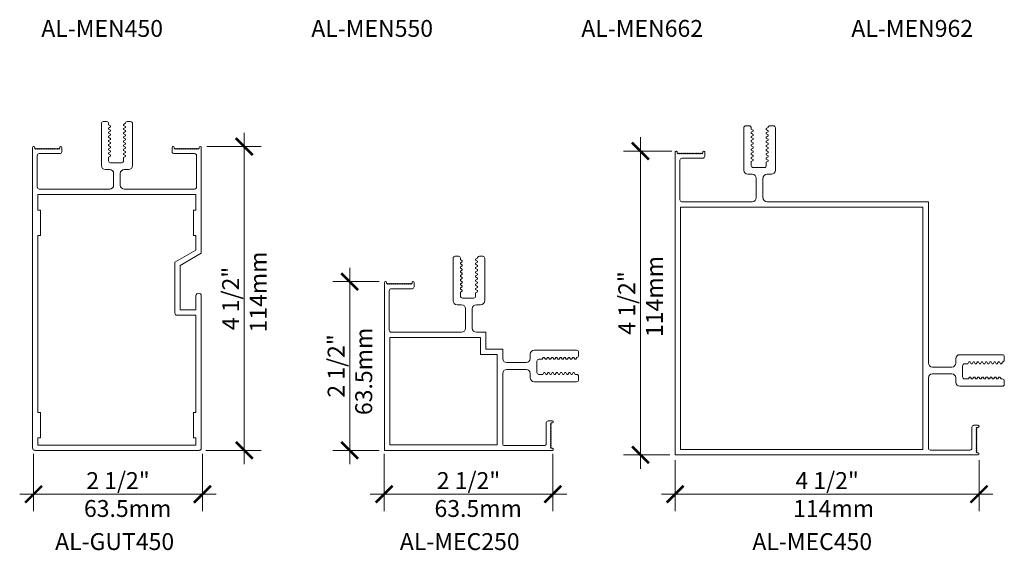
# Model space of a CAD drawing. Extents: x -240.5 to -232.2, y 27.5 to 37.7.
# Drawn here: x -236.1 to -232.4, y 27.5 to 29.5 of the extents above; entities that cross this region are included whole.
import ezdxf

# ---------------------------------------------------------------- set-up
doc = ezdxf.new("R2010")
doc.units = 0
doc.header["$LTSCALE"] = 0.375
doc.header["$MEASUREMENT"] = 0
doc.layers.get('0').update_dxf_attribs({"linetype": 'CONTINUOUS', "lineweight": 5})
doc.layers.get('DEFPOINTS').update_dxf_attribs({"linetype": 'CONTINUOUS', "lineweight": 5})
doc.layers.add('dessin atelier', color=7, linetype='CONTINUOUS', lineweight=5)
doc.styles.add('ROMAND', font='stylu.ttf', dxfattribs={"height": 0.0625})
doc.dimstyles.new('VIEWPORT_1-4', dxfattribs={"dimtxt": 0.0625, "dimasz": 0.0625, "dimexe": 0.0625, "dimexo": 0.02, "dimgap": 0.015, "dimtad": 1, "dimdec": 4, "dimlfac": 4, "dimzin": 0, "dimdsep": 46, "dimlunit": 5, "dimtxsty": 'ROMAND', "dimblk": 'ARCHTICK', "dimcen": 0.09, "dimdle": 0.0515, "dimclrd": 256, "dimclre": 256, "dimclrt": 256, "dimadec": 1, "dimazin": 0, "dimtfac": 1, "dimtdec": 4, "dimtofl": 0, "dimtmove": 0, "dimatfit": 3, "dimfxl": 0, "dimfrac": 2, "dimtolj": 1, "dimtzin": 0, "dimlwd": 9, "dimlwe": 9, "dimarcsym": 0})

# ---------------------------------------------------------------- blocks, each defined once
blk = doc.blocks.new('_ArchTick')
at = {"color": 0, "const_width": 0.15}
blk.add_lwpolyline([(-0.5, -0.5), (0.5, 0.5)], dxfattribs=at)
blk = doc.blocks.new('*D167')
at = {"lineweight": 9}
for p, q in [((-235.22, 27.8573), (-235.22, 29.0853)), ((-235.3582, 29.0338), (-235.1575, 29.0338)), ((-235.3625, 27.9088), (-235.1575, 27.9088))]:
    blk.add_line(p, q, dxfattribs=at)
at = {"layer": 'DEFPOINTS', "color": 0}
for p in [(-235.3782, 29.0338), (-235.22, 29.0338), (-235.3825, 27.9088)]:
    blk.add_point(p, dxfattribs=at)
at = {"lineweight": 9, "xscale": 0.0625, "yscale": 0.0625, "zscale": 0.0625}
for p, rotation in [((-235.22, 29.0338), 90), ((-235.22, 27.9088), 270)]:
    blk.add_blockref('_ArchTick', p, dxfattribs=dict(at, rotation=rotation))
at = {"insert": (-235.2704, 28.4713), "char_height": 0.0625, "attachment_point": 5, "rotation": 90, "style": 'ROMAND'}
blk.add_mtext('\\A1;4 1/2"', dxfattribs=at)
blk = doc.blocks.new('*D169')
at = {"lineweight": 9}
for p, q in [((-236, 27.8963), (-236, 27.6839)), ((-235.375, 27.8963), (-235.375, 27.6839)), ((-236.0515, 27.7464), (-235.3235, 27.7464))]:
    blk.add_line(p, q, dxfattribs=at)
at = {"layer": 'DEFPOINTS', "color": 0}
for p in [(-236, 27.9163), (-235.375, 27.9163), (-235.375, 27.7464)]:
    blk.add_point(p, dxfattribs=at)
at = {"lineweight": 9, "xscale": 0.0625, "yscale": 0.0625, "zscale": 0.0625, "rotation": 180}
blk.add_blockref('_ArchTick', (-236, 27.7464), dxfattribs=at)
at = {"lineweight": 9, "xscale": 0.0625, "yscale": 0.0625, "zscale": 0.0625}
blk.add_blockref('_ArchTick', (-235.375, 27.7464), dxfattribs=at)
at = {"insert": (-235.6875, 27.7968), "char_height": 0.0625, "attachment_point": 5, "style": 'ROMAND'}
blk.add_mtext('\\A1;2 1/2"', dxfattribs=at)
blk = doc.blocks.new('tube 4.5 gouttiere')
for p, q in [((1.018, -0.28), (1.018, 0.341)), ((1.047, 0.37), (1.096, 0.37)), ((1.126, 0.322), (1.126, 0.341)), ((1.126, 0.322), (1.152, 0.306)), ((1.152, 0.306), (1.152, 0.291)), ((1.372, 0.344), (1.347, 0.329)), ((1.347, 0.329), (1.347, 0.314)), ((1.347, 0.314), (1.374, 0.298)), ((1.374, 0.298), (1.374, 0.283)), ((1.45, 0.37), (1.402, 0.37)), ((1.48, -0.28), (1.48, 0.341)), ((1.152, 0.291), (1.126, 0.276)), ((1.126, 0.276), (1.126, 0.26)), ((1.126, 0.26), (1.152, 0.245)), ((1.152, 0.23), (1.126, 0.214)), ((1.126, 0.214), (1.126, 0.199)), ((1.126, 0.199), (1.152, 0.184)), ((1.152, 0.168), (1.126, 0.153)), ((1.126, 0.153), (1.126, 0.138)), ((1.152, 0.245), (1.152, 0.23)), ((1.152, 0.184), (1.152, 0.168)), ((1.374, 0.283), (1.347, 0.268)), ((1.347, 0.268), (1.347, 0.252)), ((1.347, 0.252), (1.374, 0.237)), ((1.374, 0.222), (1.347, 0.206)), ((1.347, 0.206), (1.347, 0.191)), ((1.347, 0.191), (1.374, 0.176)), ((1.374, 0.16), (1.347, 0.145)), ((1.374, 0.237), (1.374, 0.222)), ((1.374, 0.176), (1.374, 0.16)), ((0.419, 0), (0.414, 0)), ((1.126, 0.138), (1.152, 0.122)), ((1.152, 0.107), (1.126, 0.092)), ((1.126, 0.092), (1.126, 0.076)), ((1.126, 0.076), (1.152, 0.061)), ((1.152, 0.046), (1.126, 0.03)), ((1.126, 0.03), (1.126, 0.015)), ((1.126, 0.015), (1.152, -0.001)), ((1.152, 0.122), (1.152, 0.107)), ((1.152, 0.061), (1.152, 0.046)), ((1.347, 0.145), (1.347, 0.13)), ((1.347, 0.13), (1.374, 0.114)), ((1.374, 0.099), (1.347, 0.084)), ((1.347, 0.084), (1.347, 0.068)), ((1.347, 0.068), (1.374, 0.053)), ((1.374, 0.038), (1.347, 0.022)), ((1.347, 0.022), (1.347, 0.007)), ((1.347, 0.007), (1.374, -0.009)), ((1.374, 0.114), (1.374, 0.099)), ((1.374, 0.053), (1.374, 0.038)), ((2.079, 0), (2.084, 0)), ((2.481, 0), (2.486, 0)), ((0, -4.47), (0, -0.012)), ((0.03, -0.03), (0.03, -0.012)), ((0.03, -0.03), (0.03, -0.03)), ((0.03, -0.03), (0.033, -0.03)), ((0.043, -0.039), (0.033, -0.03)), ((0.053, -0.03), (0.043, -0.039)), ((0.062, -0.039), (0.053, -0.03)), ((0.072, -0.03), (0.062, -0.039)), ((0.069, -0.133), (0.069, -0.6)), ((0.082, -0.039), (0.072, -0.03)), ((0.091, -0.03), (0.082, -0.039)), ((0.101, -0.039), (0.091, -0.03)), ((0.402, -0.104), (0.099, -0.104)), ((0.11, -0.03), (0.101, -0.039)), ((0.12, -0.039), (0.11, -0.03)), ((0.13, -0.03), (0.12, -0.039)), ((0.139, -0.039), (0.13, -0.03)), ((0.149, -0.03), (0.139, -0.039)), ((0.159, -0.039), (0.149, -0.03)), ((0.168, -0.03), (0.159, -0.039)), ((0.178, -0.039), (0.168, -0.03)), ((0.187, -0.03), (0.178, -0.039)), ((0.197, -0.039), (0.187, -0.03)), ((0.207, -0.03), (0.197, -0.039)), ((0.216, -0.039), (0.207, -0.03)), ((0.226, -0.03), (0.216, -0.039)), ((0.235, -0.039), (0.226, -0.03)), ((0.245, -0.03), (0.235, -0.039)), ((0.255, -0.039), (0.245, -0.03)), ((0.264, -0.03), (0.255, -0.039)), ((0.274, -0.039), (0.264, -0.03)), ((0.284, -0.03), (0.274, -0.039)), ((0.293, -0.039), (0.284, -0.03)), ((0.303, -0.03), (0.293, -0.039)), ((0.312, -0.039), (0.303, -0.03)), ((0.322, -0.03), (0.312, -0.039)), ((0.332, -0.039), (0.322, -0.03)), ((0.341, -0.03), (0.332, -0.039)), ((0.351, -0.039), (0.341, -0.03)), ((0.36, -0.03), (0.351, -0.039)), ((0.37, -0.039), (0.36, -0.03)), ((0.38, -0.03), (0.37, -0.039)), ((0.389, -0.039), (0.38, -0.03)), ((0.399, -0.03), (0.389, -0.039)), ((0.402, -0.03), (0.399, -0.03)), ((0.402, -0.012), (0.402, -0.03)), ((0.402, -0.03), (0.402, -0.03)), ((0.431, -0.012), (0.431, -0.074)), ((1.152, -0.016), (1.126, -0.031)), ((1.126, -0.031), (1.126, -0.047)), ((1.126, -0.047), (1.152, -0.062)), ((1.152, -0.077), (1.126, -0.093)), ((1.126, -0.093), (1.126, -0.108)), ((1.126, -0.108), (1.152, -0.123)), ((1.152, -0.139), (1.126, -0.154)), ((1.152, -0.001), (1.152, -0.016)), ((1.152, -0.062), (1.152, -0.077)), ((1.152, -0.123), (1.152, -0.139)), ((1.374, -0.024), (1.347, -0.039)), ((1.347, -0.039), (1.347, -0.055)), ((1.347, -0.055), (1.374, -0.07)), ((1.374, -0.085), (1.347, -0.101)), ((1.347, -0.101), (1.347, -0.116)), ((1.347, -0.116), (1.374, -0.131)), ((1.374, -0.009), (1.374, -0.024)), ((1.374, -0.07), (1.374, -0.085)), ((1.374, -0.131), (1.374, -0.147)), ((2.067, -0.012), (2.067, -0.074)), ((2.096, -0.012), (2.096, -0.03)), ((2.096, -0.03), (2.096, -0.03)), ((2.096, -0.03), (2.099, -0.03)), ((2.096, -0.104), (2.399, -0.104)), ((2.099, -0.03), (2.109, -0.039)), ((2.109, -0.039), (2.118, -0.03)), ((2.118, -0.03), (2.128, -0.039)), ((2.128, -0.039), (2.137, -0.03)), ((2.137, -0.03), (2.147, -0.039)), ((2.147, -0.039), (2.157, -0.03)), ((2.157, -0.03), (2.166, -0.039)), ((2.166, -0.039), (2.176, -0.03)), ((2.176, -0.03), (2.186, -0.039)), ((2.186, -0.039), (2.195, -0.03)), ((2.195, -0.03), (2.205, -0.039)), ((2.205, -0.039), (2.214, -0.03)), ((2.214, -0.03), (2.224, -0.039)), ((2.224, -0.039), (2.234, -0.03)), ((2.234, -0.03), (2.243, -0.039)), ((2.243, -0.039), (2.253, -0.03)), ((2.253, -0.03), (2.262, -0.039)), ((2.262, -0.039), (2.272, -0.03)), ((2.272, -0.03), (2.282, -0.039)), ((2.282, -0.039), (2.291, -0.03)), ((2.291, -0.03), (2.301, -0.039)), ((2.301, -0.039), (2.311, -0.03)), ((2.311, -0.03), (2.32, -0.039)), ((2.32, -0.039), (2.33, -0.03)), ((2.33, -0.03), (2.339, -0.039)), ((2.339, -0.039), (2.349, -0.03)), ((2.349, -0.03), (2.359, -0.039)), ((2.359, -0.039), (2.368, -0.03)), ((2.368, -0.03), (2.378, -0.039)), ((2.378, -0.039), (2.388, -0.03)), ((2.388, -0.03), (2.397, -0.039)), ((2.397, -0.039), (2.407, -0.03)), ((2.407, -0.03), (2.416, -0.039)), ((2.416, -0.039), (2.426, -0.03)), ((2.426, -0.03), (2.436, -0.039)), ((2.429, -0.133), (2.429, -0.6)), ((2.436, -0.039), (2.445, -0.03)), ((2.445, -0.03), (2.455, -0.039)), ((2.455, -0.039), (2.464, -0.03)), ((2.468, -0.03), (2.464, -0.03)), ((2.468, -0.03), (2.468, -0.012)), ((2.468, -0.03), (2.468, -0.03)), ((2.498, -1.579), (2.498, -0.012)), ((1.126, -0.154), (1.126, -0.21)), ((1.155, -0.24), (1.249, -0.24)), ((1.317, -0.24), (1.249, -0.24)), ((1.374, -0.147), (1.347, -0.162)), ((1.347, -0.162), (1.347, -0.21)), ((1.141, -0.339), (1.077, -0.339)), ((1.2, -0.571), (1.2, -0.398)), ((1.298, -0.571), (1.298, -0.398)), ((1.357, -0.339), (1.421, -0.339)), ((0.079, -0.709), (0.079, -0.941)), ((2.419, -0.709), (0.079, -0.709)), ((0.099, -0.63), (1.141, -0.63)), ((2.399, -0.63), (1.357, -0.63)), ((2.419, -0.941), (2.419, -0.709)), ((0.114, -0.941), (0.079, -0.941)), ((0.114, -1.316), (0.114, -0.941)), ((2.384, -0.941), (2.384, -1.316)), ((2.419, -0.941), (2.384, -0.941)), ((0.079, -1.316), (0.079, -3.939)), ((0.079, -1.316), (0.114, -1.316)), ((2.384, -1.316), (2.419, -1.316)), ((2.419, -1.534), (2.419, -1.316)), ((2.419, -1.534), (2.108, -1.713)), ((2.498, -1.579), (2.187, -1.759)), ((2.108, -2.468), (2.108, -1.713)), ((2.187, -2.419), (2.187, -1.759)), ((2.419, -2.211), (2.419, -2.419)), ((2.419, -2.211), (2.419, -2.419)), ((2.498, -4.47), (2.498, -2.211)), ((2.498, -2.468), (2.498, -2.211)), ((2.187, -2.419), (2.419, -2.419)), ((2.138, -2.498), (2.419, -2.498)), ((2.419, -3.939), (2.419, -2.498)), ((0.114, -3.939), (0.079, -3.939)), ((0.114, -4.314), (0.114, -3.939)), ((2.419, -3.939), (2.384, -3.939)), ((2.384, -3.939), (2.384, -4.314)), ((0.079, -4.314), (0.079, -4.421)), ((0.079, -4.314), (0.114, -4.314)), ((2.384, -4.314), (2.419, -4.314)), ((2.419, -4.421), (2.419, -4.314)), ((1.264, -4.5), (0.03, -4.5)), ((1.264, -4.421), (0.079, -4.421)), ((1.264, -4.421), (2.419, -4.421)), ((1.264, -4.5), (2.468, -4.5))]:
    blk.add_line(p, q)
for centre, radius, start, end in [((1.047, 0.341), 0.0295, 90, 180), ((1.096, 0.341), 0.0295, 0, 90), ((1.371, 0.345), 0.00124, 300, 352.3636), ((1.402, 0.341), 0.0295, 90, 172.3636), ((1.45, 0.341), 0.0295, 0, 90), ((0.012, -0.012), 0.0124, 90, 180), ((0.017, -0.012), 0.0124, 0, 90), ((0.414, -0.012), 0.0124, 90, 180), ((0.419, -0.012), 0.0124, 0, 90), ((2.079, -0.012), 0.0124, 90, 180), ((2.084, -0.012), 0.0124, 0, 90), ((2.481, -0.012), 0.0124, 90, 180), ((2.486, -0.012), 0.0124, 0, 90), ((0.099, -0.133), 0.0295, 90, 180), ((0.402, -0.074), 0.0295, 270, 0), ((2.096, -0.074), 0.0295, 180, 270), ((2.399, -0.133), 0.0295, 0, 90), ((1.077, -0.28), 0.0591, 180, 270), ((1.155, -0.21), 0.0295, 180, 270), ((1.317, -0.21), 0.0295, 270, 0), ((1.421, -0.28), 0.0591, 270, 0), ((1.141, -0.398), 0.0591, 0, 90), ((1.357, -0.398), 0.0591, 90, 180), ((1.141, -0.571), 0.0591, 270, 0), ((1.357, -0.571), 0.0591, 180, 270), ((0.099, -0.6), 0.0295, 180, 270), ((2.399, -0.6), 0.0295, 270, 0), ((2.459, -2.211), 0.0394, 0, 180), ((2.138, -2.468), 0.0295, 180, 270), ((0.03, -4.47), 0.0295, 180, 270), ((2.468, -4.47), 0.0295, 270, 0)]:
    blk.add_arc(centre, radius, start, end)
at = {"layer": 'dessin atelier'}
blk.add_line((0.012, 0), (0.017, 0), dxfattribs=at)
blk = doc.blocks.new('*D185')
at = {"lineweight": 9}
for p, q in [((-233.6237, 27.8722), (-233.6237, 27.6839)), ((-232.4987, 27.8722), (-232.4987, 27.6839)), ((-233.6752, 27.7464), (-232.4472, 27.7464))]:
    blk.add_line(p, q, dxfattribs=at)
at = {"layer": 'DEFPOINTS', "color": 0}
for p in [(-233.6237, 27.8922), (-232.4987, 27.8922), (-232.4987, 27.7464)]:
    blk.add_point(p, dxfattribs=at)
at = {"lineweight": 9, "xscale": 0.0625, "yscale": 0.0625, "zscale": 0.0625, "rotation": 180}
blk.add_blockref('_ArchTick', (-233.6237, 27.7464), dxfattribs=at)
at = {"lineweight": 9, "xscale": 0.0625, "yscale": 0.0625, "zscale": 0.0625}
blk.add_blockref('_ArchTick', (-232.4987, 27.7464), dxfattribs=at)
at = {"insert": (-233.0612, 27.7968), "char_height": 0.0625, "attachment_point": 5, "style": 'ROMAND'}
blk.add_mtext('\\A1;4 1/2"', dxfattribs=at)
blk = doc.blocks.new('*D186')
at = {"lineweight": 9}
for p, q in [((-234.7019, 27.8963), (-234.7019, 27.6839)), ((-234.0769, 27.8963), (-234.0769, 27.6839)), ((-234.7534, 27.7464), (-234.0254, 27.7464))]:
    blk.add_line(p, q, dxfattribs=at)
at = {"layer": 'DEFPOINTS', "color": 0}
for p in [(-234.7019, 27.9163), (-234.0769, 27.9163), (-234.0769, 27.7464)]:
    blk.add_point(p, dxfattribs=at)
at = {"lineweight": 9, "xscale": 0.0625, "yscale": 0.0625, "zscale": 0.0625, "rotation": 180}
blk.add_blockref('_ArchTick', (-234.7019, 27.7464), dxfattribs=at)
at = {"lineweight": 9, "xscale": 0.0625, "yscale": 0.0625, "zscale": 0.0625}
blk.add_blockref('_ArchTick', (-234.0769, 27.7464), dxfattribs=at)
at = {"insert": (-234.3894, 27.7968), "char_height": 0.0625, "attachment_point": 5, "style": 'ROMAND'}
blk.add_mtext('\\A1;2 1/2"', dxfattribs=at)
blk = doc.blocks.new('tube 4.5 coin')
for p, q in [((1.016, -0.283), (1.016, 0.345)), ((1.046, 0.375), (1.095, 0.375)), ((1.125, 0.326), (1.125, 0.345)), ((1.125, 0.326), (1.152, 0.31)), ((1.152, 0.295), (1.125, 0.279)), ((1.152, 0.31), (1.152, 0.295)), ((1.375, 0.348), (1.349, 0.333)), ((1.349, 0.333), (1.349, 0.318)), ((1.349, 0.318), (1.376, 0.302)), ((1.376, 0.302), (1.376, 0.287)), ((1.454, 0.375), (1.405, 0.375)), ((1.484, -0.283), (1.484, 0.345)), ((1.125, 0.279), (1.125, 0.264)), ((1.125, 0.264), (1.152, 0.248)), ((1.152, 0.233), (1.125, 0.217)), ((1.125, 0.217), (1.125, 0.201)), ((1.125, 0.201), (1.152, 0.186)), ((1.152, 0.17), (1.125, 0.155)), ((1.125, 0.155), (1.125, 0.139)), ((1.152, 0.248), (1.152, 0.233)), ((1.152, 0.186), (1.152, 0.17)), ((1.376, 0.287), (1.349, 0.271)), ((1.349, 0.271), (1.349, 0.256)), ((1.349, 0.256), (1.376, 0.24)), ((1.376, 0.224), (1.349, 0.209)), ((1.349, 0.209), (1.349, 0.193)), ((1.349, 0.193), (1.376, 0.178)), ((1.376, 0.162), (1.349, 0.147)), ((1.349, 0.147), (1.349, 0.131)), ((1.376, 0.24), (1.376, 0.224)), ((1.376, 0.178), (1.376, 0.162)), ((0.017, 0), (0.013, 0)), ((0.424, 0), (0.42, 0)), ((1.125, 0.139), (1.152, 0.124)), ((1.152, 0.108), (1.125, 0.093)), ((1.125, 0.093), (1.125, 0.077)), ((1.125, 0.077), (1.152, 0.061)), ((1.152, 0.046), (1.125, 0.03)), ((1.125, 0.03), (1.125, 0.015)), ((1.125, 0.015), (1.152, -0.001)), ((1.152, 0.124), (1.152, 0.108)), ((1.152, 0.061), (1.152, 0.046)), ((1.349, 0.131), (1.376, 0.116)), ((1.376, 0.1), (1.349, 0.084)), ((1.349, 0.084), (1.349, 0.069)), ((1.349, 0.069), (1.376, 0.053)), ((1.376, 0.038), (1.349, 0.022)), ((1.349, 0.022), (1.349, 0.007)), ((1.349, 0.007), (1.376, -0.009)), ((1.376, 0.116), (1.376, 0.1)), ((1.376, 0.053), (1.376, 0.038)), ((0, -4.5), (0, -0.013)), ((0.03, -0.03), (0.03, -0.013)), ((0.03, -0.03), (0.03, -0.03)), ((0.03, -0.03), (0.034, -0.03)), ((0.044, -0.04), (0.034, -0.03)), ((0.053, -0.03), (0.044, -0.04)), ((0.063, -0.04), (0.053, -0.03)), ((0.073, -0.03), (0.063, -0.04)), ((0.07, -0.135), (0.07, -0.72)), ((0.083, -0.04), (0.073, -0.03)), ((0.092, -0.03), (0.083, -0.04)), ((0.102, -0.04), (0.092, -0.03)), ((0.407, -0.105), (0.1, -0.105)), ((0.112, -0.03), (0.102, -0.04)), ((0.122, -0.04), (0.112, -0.03)), ((0.131, -0.03), (0.122, -0.04)), ((0.141, -0.04), (0.131, -0.03)), ((0.151, -0.03), (0.141, -0.04)), ((0.161, -0.04), (0.151, -0.03)), ((0.17, -0.03), (0.161, -0.04)), ((0.18, -0.04), (0.17, -0.03)), ((0.19, -0.03), (0.18, -0.04)), ((0.2, -0.04), (0.19, -0.03)), ((0.209, -0.03), (0.2, -0.04)), ((0.219, -0.04), (0.209, -0.03)), ((0.229, -0.03), (0.219, -0.04)), ((0.239, -0.04), (0.229, -0.03)), ((0.248, -0.03), (0.239, -0.04)), ((0.258, -0.04), (0.248, -0.03)), ((0.268, -0.03), (0.258, -0.04)), ((0.278, -0.04), (0.268, -0.03)), ((0.287, -0.03), (0.278, -0.04)), ((0.297, -0.04), (0.287, -0.03)), ((0.307, -0.03), (0.297, -0.04)), ((0.317, -0.04), (0.307, -0.03)), ((0.326, -0.03), (0.317, -0.04)), ((0.336, -0.04), (0.326, -0.03)), ((0.346, -0.03), (0.336, -0.04)), ((0.355, -0.04), (0.346, -0.03)), ((0.365, -0.03), (0.355, -0.04)), ((0.375, -0.04), (0.365, -0.03)), ((0.385, -0.03), (0.375, -0.04)), ((0.394, -0.04), (0.385, -0.03)), ((0.404, -0.03), (0.394, -0.04)), ((0.407, -0.03), (0.404, -0.03)), ((0.407, -0.013), (0.407, -0.03)), ((0.407, -0.03), (0.407, -0.03)), ((0.437, -0.013), (0.437, -0.075)), ((1.152, -0.016), (1.125, -0.032)), ((1.125, -0.032), (1.125, -0.047)), ((1.125, -0.047), (1.152, -0.063)), ((1.152, -0.078), (1.125, -0.094)), ((1.125, -0.094), (1.125, -0.11)), ((1.125, -0.11), (1.152, -0.125)), ((1.152, -0.141), (1.125, -0.156)), ((1.152, -0.001), (1.152, -0.016)), ((1.152, -0.063), (1.152, -0.078)), ((1.152, -0.125), (1.152, -0.141)), ((1.376, -0.024), (1.349, -0.04)), ((1.349, -0.04), (1.349, -0.055)), ((1.349, -0.055), (1.376, -0.071)), ((1.376, -0.087), (1.349, -0.102)), ((1.349, -0.102), (1.349, -0.118)), ((1.349, -0.118), (1.376, -0.133)), ((1.376, -0.009), (1.376, -0.024)), ((1.376, -0.071), (1.376, -0.087)), ((1.376, -0.133), (1.376, -0.149)), ((1.125, -0.156), (1.125, -0.213)), ((1.155, -0.243), (1.25, -0.243)), ((1.319, -0.243), (1.25, -0.243)), ((1.376, -0.149), (1.349, -0.164)), ((1.349, -0.164), (1.349, -0.213)), ((1.14, -0.343), (1.076, -0.343)), ((1.2, -0.69), (1.2, -0.403)), ((1.3, -0.69), (1.3, -0.403)), ((1.36, -0.343), (1.424, -0.343)), ((0.08, -0.83), (0.08, -4.42)), ((0.08, -0.83), (3.67, -0.83)), ((0.1, -0.75), (1.14, -0.75)), ((3.75, -0.75), (1.36, -0.75)), ((3.67, -4.42), (3.67, -0.83)), ((3.75, -0.75), (3.75, -3.14)), ((4.217, -3.016), (4.845, -3.016)), ((4.875, -3.046), (4.875, -3.095)), ((3.81, -3.2), (4.097, -3.2)), ((4.157, -3.14), (4.157, -3.076)), ((4.257, -3.181), (4.257, -3.25)), ((4.336, -3.151), (4.287, -3.151)), ((4.351, -3.124), (4.336, -3.151)), ((4.367, -3.124), (4.351, -3.124)), ((4.382, -3.151), (4.367, -3.124)), ((4.398, -3.151), (4.382, -3.151)), ((4.413, -3.124), (4.398, -3.151)), ((4.429, -3.124), (4.413, -3.124)), ((4.445, -3.151), (4.429, -3.124)), ((4.46, -3.151), (4.445, -3.151)), ((4.476, -3.124), (4.46, -3.151)), ((4.491, -3.124), (4.476, -3.124)), ((4.507, -3.151), (4.491, -3.124)), ((4.522, -3.151), (4.507, -3.151)), ((4.538, -3.124), (4.522, -3.151)), ((4.553, -3.124), (4.538, -3.124)), ((4.569, -3.151), (4.553, -3.124)), ((4.584, -3.151), (4.569, -3.151)), ((4.6, -3.124), (4.584, -3.151)), ((4.616, -3.124), (4.6, -3.124)), ((4.631, -3.151), (4.616, -3.124)), ((4.647, -3.151), (4.631, -3.151)), ((4.662, -3.124), (4.647, -3.151)), ((4.678, -3.124), (4.662, -3.124)), ((4.693, -3.151), (4.678, -3.124)), ((4.709, -3.151), (4.693, -3.151)), ((4.724, -3.124), (4.709, -3.151)), ((4.74, -3.124), (4.724, -3.124)), ((4.756, -3.151), (4.74, -3.124)), ((4.771, -3.151), (4.756, -3.151)), ((4.787, -3.124), (4.771, -3.151)), ((4.802, -3.124), (4.787, -3.124)), ((4.818, -3.151), (4.802, -3.124)), ((4.833, -3.151), (4.818, -3.151)), ((4.848, -3.125), (4.833, -3.151)), ((3.81, -3.3), (4.097, -3.3)), ((4.257, -3.345), (4.257, -3.25)), ((4.359, -3.348), (4.344, -3.375)), ((4.375, -3.348), (4.359, -3.348)), ((4.39, -3.375), (4.375, -3.348)), ((4.422, -3.348), (4.406, -3.375)), ((4.437, -3.348), (4.422, -3.348)), ((4.453, -3.375), (4.437, -3.348)), ((4.484, -3.348), (4.468, -3.375)), ((4.499, -3.348), (4.484, -3.348)), ((4.515, -3.375), (4.499, -3.348)), ((4.546, -3.348), (4.53, -3.375)), ((4.561, -3.348), (4.546, -3.348)), ((4.577, -3.375), (4.561, -3.348)), ((4.608, -3.348), (4.593, -3.375)), ((4.624, -3.348), (4.608, -3.348)), ((4.639, -3.375), (4.624, -3.348)), ((4.67, -3.348), (4.655, -3.375)), ((4.686, -3.348), (4.67, -3.348)), ((4.701, -3.375), (4.686, -3.348)), ((4.733, -3.348), (4.717, -3.375)), ((4.748, -3.348), (4.733, -3.348)), ((4.764, -3.375), (4.748, -3.348)), ((4.795, -3.348), (4.779, -3.375)), ((4.81, -3.348), (4.795, -3.348)), ((4.826, -3.375), (4.81, -3.348)), ((3.75, -4.4), (3.75, -3.36)), ((4.157, -3.36), (4.157, -3.424)), ((4.217, -3.484), (4.845, -3.484)), ((4.344, -3.375), (4.287, -3.375)), ((4.406, -3.375), (4.39, -3.375)), ((4.468, -3.375), (4.453, -3.375)), ((4.53, -3.375), (4.515, -3.375)), ((4.593, -3.375), (4.577, -3.375)), ((4.655, -3.375), (4.639, -3.375)), ((4.717, -3.375), (4.701, -3.375)), ((4.779, -3.375), (4.764, -3.375)), ((4.826, -3.375), (4.845, -3.375)), ((4.875, -3.454), (4.875, -3.405)), ((4.487, -4.063), (4.425, -4.063)), ((4.5, -4.076), (4.5, -4.08)), ((4.395, -4.093), (4.395, -4.4)), ((4.47, -4.096), (4.46, -4.106)), ((4.46, -4.106), (4.47, -4.115)), ((4.47, -4.115), (4.46, -4.125)), ((4.46, -4.125), (4.47, -4.135)), ((4.47, -4.135), (4.46, -4.145)), ((4.46, -4.145), (4.47, -4.154)), ((4.47, -4.154), (4.46, -4.164)), ((4.46, -4.164), (4.47, -4.174)), ((4.47, -4.174), (4.46, -4.184)), ((4.46, -4.184), (4.47, -4.193)), ((4.47, -4.193), (4.46, -4.203)), ((4.46, -4.203), (4.47, -4.213)), ((4.47, -4.213), (4.46, -4.222)), ((4.46, -4.222), (4.47, -4.232)), ((4.47, -4.093), (4.47, -4.096)), ((4.47, -4.093), (4.47, -4.093)), ((4.487, -4.093), (4.47, -4.093)), ((4.47, -4.232), (4.46, -4.242)), ((4.46, -4.242), (4.47, -4.252)), ((4.47, -4.252), (4.46, -4.261)), ((4.46, -4.261), (4.47, -4.271)), ((4.47, -4.271), (4.46, -4.281)), ((4.46, -4.281), (4.47, -4.291)), ((4.47, -4.291), (4.46, -4.3)), ((4.46, -4.3), (4.47, -4.31)), ((4.47, -4.31), (4.46, -4.32)), ((4.46, -4.32), (4.47, -4.33)), ((4.47, -4.33), (4.46, -4.339)), ((4.46, -4.339), (4.47, -4.349)), ((4.47, -4.349), (4.46, -4.359)), ((4.46, -4.359), (4.47, -4.369)), ((4.47, -4.369), (4.46, -4.378)), ((0, -4.5), (4.487, -4.5)), ((3.67, -4.42), (0.08, -4.42)), ((4.365, -4.43), (3.78, -4.43)), ((4.46, -4.378), (4.47, -4.388)), ((4.47, -4.388), (4.46, -4.398)), ((4.46, -4.398), (4.47, -4.408)), ((4.47, -4.408), (4.46, -4.417)), ((4.46, -4.417), (4.47, -4.427)), ((4.47, -4.427), (4.46, -4.437)), ((4.46, -4.437), (4.47, -4.447)), ((4.47, -4.447), (4.46, -4.456)), ((4.46, -4.456), (4.47, -4.466)), ((4.47, -4.47), (4.47, -4.466)), ((4.47, -4.47), (4.47, -4.47)), ((4.47, -4.47), (4.487, -4.47)), ((4.5, -4.483), (4.5, -4.487))]:
    blk.add_line(p, q)
for centre, radius, start, end in [((1.046, 0.345), 0.0299, 90, 180), ((1.095, 0.345), 0.0299, 0, 90), ((1.405, 0.345), 0.0299, 90, 172.3636), ((1.374, 0.349), 0.00126, 300, 352.3636), ((1.454, 0.345), 0.0299, 0, 90), ((0.013, -0.013), 0.0126, 90, 180), ((0.017, -0.013), 0.0126, 0, 90), ((0.1, -0.135), 0.0299, 90, 180), ((0.42, -0.013), 0.0126, 90, 180), ((0.407, -0.075), 0.0299, 270, 0), ((0.424, -0.013), 0.0126, 0, 90), ((1.076, -0.283), 0.0598, 180, 270), ((1.155, -0.213), 0.0299, 180, 270), ((1.319, -0.213), 0.0299, 270, 0), ((1.424, -0.283), 0.0598, 270, 0), ((1.14, -0.403), 0.0598, 0, 90), ((1.36, -0.403), 0.0598, 90, 180), ((0.1, -0.72), 0.0299, 180, 270), ((1.14, -0.69), 0.0598, 270, 0), ((1.36, -0.69), 0.0598, 180, 270), ((4.217, -3.076), 0.0598, 90, 180), ((4.845, -3.046), 0.0299, 0, 90), ((3.81, -3.14), 0.0598, 180, 270), ((4.097, -3.14), 0.0598, 270, 0), ((4.287, -3.181), 0.0299, 90, 180), ((4.849, -3.126), 0.00126, 97.6364, 150), ((4.845, -3.095), 0.0299, 277.6364, 0), ((3.81, -3.36), 0.0598, 90, 180), ((4.097, -3.36), 0.0598, 0, 90), ((4.287, -3.345), 0.0299, 180, 270), ((4.217, -3.424), 0.0598, 180, 270), ((4.845, -3.405), 0.0299, 0, 90), ((4.845, -3.454), 0.0299, 270, 0), ((4.425, -4.093), 0.0299, 90, 180), ((4.487, -4.076), 0.0126, 0, 90), ((4.487, -4.08), 0.0126, 270, 0), ((3.78, -4.4), 0.0299, 180, 270), ((4.365, -4.4), 0.0299, 270, 0), ((4.487, -4.483), 0.0126, 0, 90), ((4.487, -4.487), 0.0126, 270, 0)]:
    blk.add_arc(centre, radius, start, end)
blk = doc.blocks.new('tube 2.5 coin')
for p, q in [((1.016, -0.283), (1.016, 0.345)), ((1.046, 0.375), (1.095, 0.375)), ((1.075, 0.375), (1.075, 0.373)), ((1.125, 0.345), (1.125, 0.326)), ((1.125, 0.326), (1.152, 0.31)), ((1.152, 0.295), (1.125, 0.279)), ((1.152, 0.31), (1.152, 0.295)), ((1.349, 0.333), (1.375, 0.348)), ((1.349, 0.318), (1.349, 0.333)), ((1.376, 0.302), (1.349, 0.318)), ((1.376, 0.287), (1.376, 0.302)), ((1.405, 0.375), (1.454, 0.375)), ((1.484, 0.345), (1.484, -0.283)), ((1.125, 0.279), (1.125, 0.264)), ((1.125, 0.264), (1.152, 0.248)), ((1.152, 0.233), (1.125, 0.217)), ((1.125, 0.217), (1.125, 0.201)), ((1.125, 0.201), (1.152, 0.186)), ((1.152, 0.17), (1.125, 0.155)), ((1.125, 0.155), (1.125, 0.139)), ((1.152, 0.248), (1.152, 0.233)), ((1.152, 0.186), (1.152, 0.17)), ((1.349, 0.271), (1.376, 0.287)), ((1.349, 0.256), (1.349, 0.271)), ((1.376, 0.24), (1.349, 0.256)), ((1.349, 0.209), (1.376, 0.224)), ((1.349, 0.193), (1.349, 0.209)), ((1.376, 0.178), (1.349, 0.193)), ((1.349, 0.147), (1.376, 0.162)), ((1.349, 0.131), (1.349, 0.147)), ((1.376, 0.224), (1.376, 0.24)), ((1.376, 0.162), (1.376, 0.178)), ((0.013, 0), (0.017, 0)), ((0.42, 0), (0.424, 0)), ((1.125, 0.139), (1.152, 0.124)), ((1.152, 0.108), (1.125, 0.093)), ((1.125, 0.093), (1.125, 0.077)), ((1.125, 0.077), (1.152, 0.061)), ((1.152, 0.046), (1.125, 0.03)), ((1.125, 0.03), (1.125, 0.015)), ((1.125, 0.015), (1.152, -0.001)), ((1.152, 0.124), (1.152, 0.108)), ((1.152, 0.061), (1.152, 0.046)), ((1.376, 0.116), (1.349, 0.131)), ((1.349, 0.084), (1.376, 0.1)), ((1.349, 0.069), (1.349, 0.084)), ((1.376, 0.053), (1.349, 0.069)), ((1.349, 0.022), (1.376, 0.038)), ((1.349, 0.007), (1.349, 0.022)), ((1.376, -0.009), (1.349, 0.007)), ((1.376, 0.1), (1.376, 0.116)), ((1.376, 0.038), (1.376, 0.053)), ((0, -2.5), (0, -0.013)), ((0.03, -0.013), (0.03, -0.03)), ((0.03, -0.03), (0.034, -0.03)), ((0.03, -0.03), (0.03, -0.03)), ((0.034, -0.03), (0.044, -0.04)), ((0.044, -0.04), (0.053, -0.03)), ((0.053, -0.03), (0.063, -0.04)), ((0.063, -0.04), (0.073, -0.03)), ((0.07, -0.135), (0.07, -0.72)), ((0.073, -0.03), (0.083, -0.04)), ((0.083, -0.04), (0.092, -0.03)), ((0.092, -0.03), (0.102, -0.04)), ((0.407, -0.105), (0.1, -0.105)), ((0.102, -0.04), (0.112, -0.03)), ((0.112, -0.03), (0.122, -0.04)), ((0.122, -0.04), (0.131, -0.03)), ((0.131, -0.03), (0.141, -0.04)), ((0.141, -0.04), (0.151, -0.03)), ((0.151, -0.03), (0.161, -0.04)), ((0.161, -0.04), (0.17, -0.03)), ((0.17, -0.03), (0.18, -0.04)), ((0.18, -0.04), (0.19, -0.03)), ((0.19, -0.03), (0.2, -0.04)), ((0.2, -0.04), (0.209, -0.03)), ((0.209, -0.03), (0.219, -0.04)), ((0.219, -0.04), (0.229, -0.03)), ((0.229, -0.03), (0.239, -0.04)), ((0.239, -0.04), (0.248, -0.03)), ((0.248, -0.03), (0.258, -0.04)), ((0.258, -0.04), (0.268, -0.03)), ((0.268, -0.03), (0.278, -0.04)), ((0.278, -0.04), (0.287, -0.03)), ((0.287, -0.03), (0.297, -0.04)), ((0.297, -0.04), (0.307, -0.03)), ((0.307, -0.03), (0.317, -0.04)), ((0.317, -0.04), (0.326, -0.03)), ((0.326, -0.03), (0.336, -0.04)), ((0.336, -0.04), (0.346, -0.03)), ((0.346, -0.03), (0.355, -0.04)), ((0.355, -0.04), (0.365, -0.03)), ((0.365, -0.03), (0.375, -0.04)), ((0.375, -0.04), (0.385, -0.03)), ((0.385, -0.03), (0.394, -0.04)), ((0.394, -0.04), (0.404, -0.03)), ((0.404, -0.03), (0.407, -0.03)), ((0.407, -0.03), (0.407, -0.013)), ((0.407, -0.03), (0.407, -0.03)), ((0.437, -0.013), (0.437, -0.075)), ((1.152, -0.016), (1.125, -0.032)), ((1.125, -0.032), (1.125, -0.047)), ((1.125, -0.047), (1.152, -0.063)), ((1.152, -0.078), (1.125, -0.094)), ((1.125, -0.094), (1.125, -0.11)), ((1.125, -0.11), (1.152, -0.125)), ((1.152, -0.141), (1.125, -0.156)), ((1.152, -0.001), (1.152, -0.016)), ((1.152, -0.063), (1.152, -0.078)), ((1.152, -0.125), (1.152, -0.141)), ((1.349, -0.04), (1.376, -0.024)), ((1.349, -0.055), (1.349, -0.04)), ((1.376, -0.071), (1.349, -0.055)), ((1.349, -0.102), (1.376, -0.087)), ((1.349, -0.118), (1.349, -0.102)), ((1.376, -0.133), (1.349, -0.118)), ((1.376, -0.024), (1.376, -0.009)), ((1.376, -0.087), (1.376, -0.071)), ((1.376, -0.149), (1.376, -0.133)), ((1.125, -0.156), (1.125, -0.213)), ((1.155, -0.243), (1.25, -0.243)), ((1.25, -0.243), (1.319, -0.243)), ((1.349, -0.164), (1.376, -0.149)), ((1.349, -0.213), (1.349, -0.164)), ((1.14, -0.343), (1.076, -0.343)), ((1.2, -0.69), (1.2, -0.403)), ((1.3, -0.403), (1.3, -0.69)), ((1.424, -0.343), (1.36, -0.343)), ((0.08, -2.42), (0.08, -0.83)), ((0.08, -0.83), (1.42, -0.83)), ((0.1, -0.75), (1.14, -0.75)), ((1.36, -0.75), (1.5, -0.75)), ((1.42, -0.83), (1.42, -1.08)), ((1.5, -0.75), (1.5, -1)), ((1.75, -1), (1.5, -1)), ((1.75, -1.14), (1.75, -1)), ((2.845, -1.016), (2.217, -1.016)), ((1.67, -1.08), (1.42, -1.08)), ((1.67, -2.42), (1.67, -1.08)), ((2.157, -1.076), (2.157, -1.14)), ((2.287, -1.151), (2.336, -1.151)), ((2.336, -1.151), (2.351, -1.124)), ((2.351, -1.124), (2.367, -1.124)), ((2.367, -1.124), (2.382, -1.151)), ((2.382, -1.151), (2.398, -1.151)), ((2.398, -1.151), (2.413, -1.124)), ((2.413, -1.124), (2.429, -1.124)), ((2.429, -1.124), (2.445, -1.151)), ((2.445, -1.151), (2.46, -1.151)), ((2.46, -1.151), (2.476, -1.124)), ((2.476, -1.124), (2.491, -1.124)), ((2.491, -1.124), (2.507, -1.151)), ((2.507, -1.151), (2.522, -1.151)), ((2.522, -1.151), (2.538, -1.124)), ((2.538, -1.124), (2.553, -1.124)), ((2.553, -1.124), (2.569, -1.151)), ((2.569, -1.151), (2.585, -1.151)), ((2.585, -1.151), (2.6, -1.124)), ((2.6, -1.124), (2.616, -1.124)), ((2.616, -1.124), (2.631, -1.151)), ((2.631, -1.151), (2.647, -1.151)), ((2.647, -1.151), (2.662, -1.124)), ((2.662, -1.124), (2.678, -1.124)), ((2.678, -1.124), (2.693, -1.151)), ((2.693, -1.151), (2.709, -1.151)), ((2.709, -1.151), (2.724, -1.124)), ((2.724, -1.124), (2.74, -1.124)), ((2.74, -1.124), (2.756, -1.151)), ((2.756, -1.151), (2.771, -1.151)), ((2.771, -1.151), (2.787, -1.124)), ((2.787, -1.124), (2.802, -1.124)), ((2.802, -1.124), (2.818, -1.151)), ((2.818, -1.151), (2.833, -1.151)), ((2.833, -1.151), (2.848, -1.125)), ((2.875, -1.095), (2.875, -1.046)), ((2.097, -1.2), (1.81, -1.2)), ((1.81, -1.3), (2.097, -1.3)), ((2.257, -1.25), (2.257, -1.181)), ((2.257, -1.345), (2.257, -1.25)), ((1.67, -2.4), (1.67, -1.36)), ((1.75, -2.4), (1.75, -1.36)), ((2.157, -1.36), (2.157, -1.424)), ((2.344, -1.375), (2.287, -1.375)), ((2.359, -1.348), (2.344, -1.375)), ((2.375, -1.348), (2.359, -1.348)), ((2.39, -1.375), (2.375, -1.348)), ((2.406, -1.375), (2.39, -1.375)), ((2.422, -1.348), (2.406, -1.375)), ((2.437, -1.348), (2.422, -1.348)), ((2.453, -1.375), (2.437, -1.348)), ((2.468, -1.375), (2.453, -1.375)), ((2.484, -1.348), (2.468, -1.375)), ((2.499, -1.348), (2.484, -1.348)), ((2.515, -1.375), (2.499, -1.348)), ((2.53, -1.375), (2.515, -1.375)), ((2.546, -1.348), (2.53, -1.375)), ((2.561, -1.348), (2.546, -1.348)), ((2.577, -1.375), (2.561, -1.348)), ((2.593, -1.375), (2.577, -1.375)), ((2.608, -1.348), (2.593, -1.375)), ((2.624, -1.348), (2.608, -1.348)), ((2.639, -1.375), (2.624, -1.348)), ((2.655, -1.375), (2.639, -1.375)), ((2.67, -1.348), (2.655, -1.375)), ((2.686, -1.348), (2.67, -1.348)), ((2.701, -1.375), (2.686, -1.348)), ((2.717, -1.375), (2.701, -1.375)), ((2.733, -1.348), (2.717, -1.375)), ((2.748, -1.348), (2.733, -1.348)), ((2.764, -1.375), (2.748, -1.348)), ((2.779, -1.375), (2.764, -1.375)), ((2.795, -1.348), (2.779, -1.375)), ((2.81, -1.348), (2.795, -1.348)), ((2.826, -1.375), (2.81, -1.348)), ((2.845, -1.375), (2.826, -1.375)), ((2.875, -1.425), (2.873, -1.425)), ((2.875, -1.454), (2.875, -1.405)), ((2.217, -1.484), (2.845, -1.484)), ((2.395, -2.093), (2.395, -2.4)), ((2.487, -2.063), (2.425, -2.063)), ((2.46, -2.106), (2.47, -2.096)), ((2.47, -2.115), (2.46, -2.106)), ((2.46, -2.125), (2.47, -2.115)), ((2.47, -2.135), (2.46, -2.125)), ((2.46, -2.145), (2.47, -2.135)), ((2.47, -2.154), (2.46, -2.145)), ((2.46, -2.164), (2.47, -2.154)), ((2.47, -2.174), (2.46, -2.164)), ((2.46, -2.184), (2.47, -2.174)), ((2.47, -2.193), (2.46, -2.184)), ((2.47, -2.096), (2.47, -2.093)), ((2.47, -2.093), (2.47, -2.093)), ((2.47, -2.093), (2.487, -2.093)), ((2.5, -2.08), (2.5, -2.076)), ((2.46, -2.203), (2.47, -2.193)), ((2.47, -2.213), (2.46, -2.203)), ((2.46, -2.223), (2.47, -2.213)), ((2.47, -2.232), (2.46, -2.223)), ((2.46, -2.242), (2.47, -2.232)), ((2.47, -2.252), (2.46, -2.242)), ((2.46, -2.261), (2.47, -2.252)), ((2.47, -2.271), (2.46, -2.261)), ((2.46, -2.281), (2.47, -2.271)), ((2.47, -2.291), (2.46, -2.281)), ((2.46, -2.3), (2.47, -2.291)), ((2.47, -2.31), (2.46, -2.3)), ((2.46, -2.32), (2.47, -2.31)), ((2.47, -2.33), (2.46, -2.32)), ((2.46, -2.339), (2.47, -2.33)), ((0.08, -2.42), (1.67, -2.42)), ((2.365, -2.43), (1.78, -2.43)), ((2.47, -2.349), (2.46, -2.339)), ((2.46, -2.359), (2.47, -2.349)), ((2.47, -2.369), (2.46, -2.359)), ((2.46, -2.378), (2.47, -2.369)), ((2.47, -2.388), (2.46, -2.378)), ((2.46, -2.398), (2.47, -2.388)), ((2.47, -2.408), (2.46, -2.398)), ((2.46, -2.417), (2.47, -2.408)), ((2.47, -2.427), (2.46, -2.417)), ((2.46, -2.437), (2.47, -2.427)), ((2.47, -2.447), (2.46, -2.437)), ((2.46, -2.456), (2.47, -2.447)), ((2.47, -2.466), (2.46, -2.456)), ((2.47, -2.47), (2.47, -2.466)), ((2.487, -2.47), (2.47, -2.47)), ((2.47, -2.47), (2.47, -2.47)), ((0, -2.5), (2.487, -2.5)), ((2.5, -2.487), (2.5, -2.483))]:
    blk.add_line(p, q)
for centre, radius, start, end in [((1.046, 0.345), 0.0299, 90, 180), ((1.095, 0.345), 0.0299, 360, 90), ((1.405, 0.345), 0.0299, 90, 172.3636), ((1.374, 0.349), 0.00126, 300, 352.3636), ((1.454, 0.345), 0.0299, 360, 90), ((0.013, -0.013), 0.0126, 90, 180), ((0.017, -0.013), 0.0126, 0, 90), ((0.42, -0.013), 0.0126, 90, 180), ((0.424, -0.013), 0.0126, 0, 90), ((0.1, -0.135), 0.0299, 90, 180), ((0.407, -0.075), 0.0299, 270, 360), ((1.076, -0.283), 0.0598, 180, 270), ((1.155, -0.213), 0.0299, 180, 270), ((1.319, -0.213), 0.0299, 270, 0), ((1.424, -0.283), 0.0598, 270, 0), ((1.14, -0.403), 0.0598, 0, 90), ((1.36, -0.403), 0.0598, 90, 180), ((0.1, -0.72), 0.0299, 180, 270), ((1.14, -0.69), 0.0598, 270, 360), ((1.36, -0.69), 0.0598, 180, 270), ((2.217, -1.076), 0.0598, 90, 180), ((2.845, -1.046), 0.0299, 0, 90), ((1.81, -1.14), 0.0598, 180, 270), ((2.097, -1.14), 0.0598, 270, 0), ((2.287, -1.181), 0.0299, 90, 180), ((2.849, -1.126), 0.00126, 97.6364, 150), ((2.845, -1.095), 0.0299, 277.6364, 0), ((1.81, -1.36), 0.0598, 90, 180), ((2.097, -1.36), 0.0598, 360, 90), ((2.217, -1.424), 0.0598, 180, 270), ((2.287, -1.345), 0.0299, 180, 270), ((2.845, -1.405), 0.0299, 0, 90), ((2.845, -1.454), 0.0299, 270, 0), ((2.425, -2.093), 0.0299, 90, 180), ((2.487, -2.076), 0.0126, 0, 90), ((2.487, -2.08), 0.0126, 270, 0), ((1.78, -2.4), 0.0299, 180, 270), ((2.365, -2.4), 0.0299, 270, 0), ((2.487, -2.483), 0.0126, 0, 90), ((2.487, -2.487), 0.0126, 270, 0)]:
    blk.add_arc(centre, radius, start, end)
blk = doc.blocks.new('*D187')
at = {"lineweight": 9}
for p, q in [((-234.8294, 27.8573), (-234.8294, 28.5853)), ((-234.7203, 28.5338), (-234.8919, 28.5338)), ((-234.7203, 27.9088), (-234.8919, 27.9088))]:
    blk.add_line(p, q, dxfattribs=at)
at = {"layer": 'DEFPOINTS', "color": 0}
for p in [(-234.8294, 28.5338), (-234.7003, 28.5338), (-234.7003, 27.9088)]:
    blk.add_point(p, dxfattribs=at)
at = {"lineweight": 9, "xscale": 0.0625, "yscale": 0.0625, "zscale": 0.0625}
for p, rotation in [((-234.8294, 28.5338), 90), ((-234.8294, 27.9088), 270)]:
    blk.add_blockref('_ArchTick', p, dxfattribs=dict(at, rotation=rotation))
at = {"insert": (-234.8797, 28.2213), "char_height": 0.0625, "attachment_point": 5, "rotation": 90, "style": 'ROMAND'}
blk.add_mtext('\\A1;2 1/2"', dxfattribs=at)
blk = doc.blocks.new('*D188')
at = {"lineweight": 9}
for p, q in [((-233.7528, 27.8407), (-233.7528, 29.0687)), ((-233.6362, 29.0172), (-233.8153, 29.0172)), ((-233.6437, 27.8922), (-233.8153, 27.8922))]:
    blk.add_line(p, q, dxfattribs=at)
at = {"layer": 'DEFPOINTS', "color": 0}
for p in [(-233.7528, 29.0172), (-233.6162, 29.0172), (-233.6237, 27.8922)]:
    blk.add_point(p, dxfattribs=at)
at = {"lineweight": 9, "xscale": 0.0625, "yscale": 0.0625, "zscale": 0.0625}
for p, rotation in [((-233.7528, 29.0172), 90), ((-233.7528, 27.8922), 270)]:
    blk.add_blockref('_ArchTick', p, dxfattribs=dict(at, rotation=rotation))
at = {"insert": (-233.8031, 28.4547), "char_height": 0.0625, "attachment_point": 5, "rotation": 90, "style": 'ROMAND'}
blk.add_mtext('\\A1;4 1/2"', dxfattribs=at)

msp = doc.modelspace()

# ---------------------------------------------------------------- block references
at = {"xscale": 0.25, "yscale": 0.25, "zscale": 0.25}
for name, p in [('tube 4.5 gouttiere', (-236.003572, 29.033789)), ('tube 4.5 coin', (-233.62373, 29.017191)), ('tube 2.5 coin', (-234.700328, 28.533803))]:
    msp.add_blockref(name, p, dxfattribs=at)

# ---------------------------------------------------------------- texts
at = {"char_height": 0.0625, "width": 0.1824, "attachment_point": 1, "style": 'ROMAND'}
for s, insert in [('AL-MEN450', (-235.971555, 29.50288)), ('AL-MEN550', (-234.971554, 29.502882)), ('AL-MEN662', (-233.97155, 29.502883)), ('AL-MEN962', (-232.971533, 29.502898)), ('63.5mm', (-235.813538, 27.724656)), ('63.5mm', (-234.515399, 27.724656)), ('114mm', (-233.187227, 27.724656)), ('AL-GUT450', (-235.920393, 27.6021)), ('AL-MEC250', (-234.643633, 27.6021)), ('AL-MEC450', (-233.338167, 27.6021))]:
    msp.add_mtext(s, dxfattribs=dict(at, insert=insert))
at = {"char_height": 0.0625, "width": 0.1824, "attachment_point": 1, "rotation": 90, "style": 'ROMAND'}
for s, insert in [('114mm', (-235.199258, 28.345296)), ('114mm', (-233.732008, 28.328688)), ('63.5mm', (-234.808606, 28.039313))]:
    msp.add_mtext(s, dxfattribs=dict(at, insert=insert))

# ---------------------------------------------------------------- dimensions: what is measured, and where the dimension line sits
for base, p1, p2, picture, middle in [((-235.22002, 29.033796), (-235.382515, 27.908796), (-235.378162, 29.033796), '*D167', (-235.270388, 28.471296)), ((-233.75277, 29.017191), (-233.62373, 27.892186), (-233.616249, 29.017191), '*D188', (-233.803137, 28.454688)), ((-234.829367, 28.533803), (-234.700328, 27.908796), (-234.700328, 28.533803), '*D187', (-234.879735, 28.221299))]:
    dim = msp.add_linear_dim(base=base, p1=p1, p2=p2, angle=90, dimstyle='VIEWPORT_1-4', override={"dimpost": '"'})
    dim.commit()
    dim.dimension.update_dxf_attribs({"geometry": picture, "text_midpoint": middle})
for base, p1, p2, picture, middle in [((-235.375034, 27.746417), (-236.000042, 27.916276), (-235.375034, 27.916276), '*D169', (-235.687538, 27.796785)), ((-234.076895, 27.746417), (-234.701902, 27.916276), (-234.076895, 27.916276), '*D186', (-234.389398, 27.796785)), ((-232.498725, 27.746417), (-233.62373, 27.892186), (-232.498725, 27.892186), '*D185', (-233.061227, 27.796785))]:
    dim = msp.add_linear_dim(base=base, p1=p1, p2=p2, dimstyle='VIEWPORT_1-4', override={"dimpost": '"'})
    dim.commit()
    dim.dimension.update_dxf_attribs({"geometry": picture, "text_midpoint": middle})

doc.saveas('drawing.dxf')
